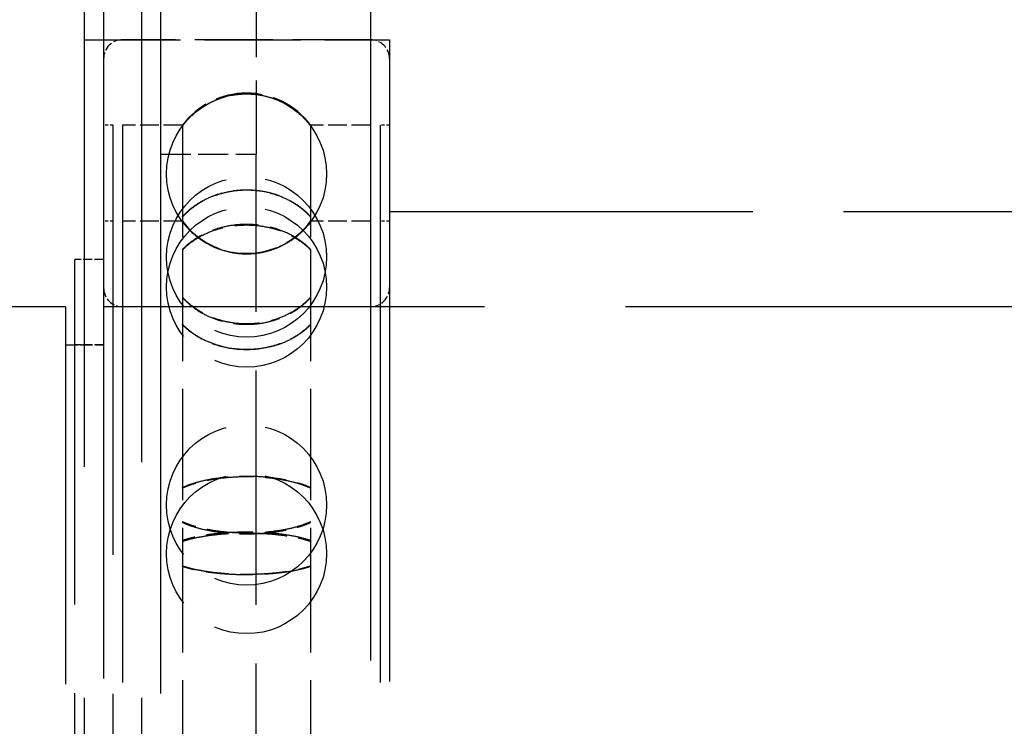
# Model space of a CAD drawing. Extents: x 0 to 8400, y 0 to 5940.
# Drawn here: x 1148 to 1200, y 4635 to 4672 of the extents above; entities that cross this region are included whole.
import ezdxf

# ---------------------------------------------------------------- set-up
doc = ezdxf.new("R2010")
doc.units = 0
doc.header["$LTSCALE"] = 20
doc.linetypes.add('DASHED', pattern=[0.2068, 0.1655, -0.0413])
doc.layers.get('DEFPOINTS').update_dxf_attribs({"linetype": 'CONTINUOUS'})
doc.layers.add('DIMENSION__ISO_', color=7, linetype='CONTINUOUS')
doc.layers.add('HIDDEN__ISO_', color=7, linetype='DASHED')
doc.styles.add('NOTE_TEXT__ISO_', font='TAHOMA.TTF')
doc.dimstyles.new('DEFAULT__ISO_', dxfattribs={"dimscale": 20, "dimtxt": 2.5, "dimasz": 2.5, "dimexe": 3.175, "dimexo": 0, "dimgap": 0.762, "dimtad": 1, "dimrnd": 1e-08, "dimzin": 0, "dimtxsty": 'NOTE_TEXT__ISO_', "dimcen": 0.09, "dimdle": 10, "dimclrd": 1, "dimclre": 1, "dimclrt": 256, "dimazin": 3, "dimtfac": 1.40208, "dimtmove": 0, "dimatfit": 3, "dimtolj": 1, "dimtzin": 0})

# ---------------------------------------------------------------- blocks, each defined once
blk = doc.blocks.new('*D7')
at = {"layer": 'DEFPOINTS', "color": 0}
for p in [(5263.868, 4942.393), (1047.868, 4586.578), (5263.868, 4586.578)]:
    blk.add_point(p, dxfattribs=at)
at = {"layer": 'DIMENSION__ISO_', "color": 1}
for p, q in [((1047.868, 4586.578), (1047.868, 5005.893)), ((5263.868, 4586.578), (5263.868, 5005.893)), ((1097.868, 4942.393), (5213.868, 4942.393))]:
    blk.add_line(p, q, dxfattribs=at)
for points in [[(1097.868, 4950.726), (1097.868, 4934.059), (1047.868, 4942.393)], [(5213.868, 4950.726), (5213.868, 4934.059), (5263.868, 4942.393)]]:
    blk.add_solid(points, dxfattribs=at)
at = {"layer": 'DIMENSION__ISO_', "insert": (3034.898, 5021.098), "char_height": 50, "attachment_point": 1, "style": 'NOTE_TEXT__ISO_'}
blk.add_mtext('\\A1;4216,00', dxfattribs=at)

msp = doc.modelspace()

# ---------------------------------------------------------------- linework, layer by layer
at = {"layer": 'HIDDEN__ISO_', "ltscale": 14.952118}
for p, q in [((1152.868, 4686.578), (1152.868, 4586.578)), ((1154.868, 4586.578), (1154.868, 4686.578))]:
    msp.add_line(p, q, dxfattribs=at)
at = {"layer": 'HIDDEN__ISO_', "ltscale": 14.653074}
msp.add_line((1151.868, 4587.578), (1151.868, 4685.578), dxfattribs=at)
at = {"layer": 'HIDDEN__ISO_', "ltscale": 25.360991}
msp.add_line((1155.868, 4006.943), (1155.868, 4680.578), dxfattribs=at)
at = {"layer": 'HIDDEN__ISO_', "ltscale": 12.761781}
msp.add_line((1166.868, 4680.273), (1166.868, 4592.728), dxfattribs=at)
at = {"layer": 'HIDDEN__ISO_', "ltscale": 1.484982}
msp.add_line((1160.868, 4674.578), (1160.868, 4664.578), dxfattribs=at)
at = {"layer": 'HIDDEN__ISO_', "ltscale": 1.52292}
msp.add_line((1151.868, 4670.578), (1167.868, 4670.578), dxfattribs=at)
at = {"layer": 'HIDDEN__ISO_', "ltscale": 1.237354}
for p, q in [((1166.868, 4670.578), (1153.868, 4670.578)), ((1166.868, 4656.578), (1153.868, 4656.578))]:
    msp.add_line(p, q, dxfattribs=at)
at = {"layer": 'HIDDEN__ISO_', "ltscale": 10.167409}
msp.add_line((1167.868, 4670.578), (1167.868, 4602.578), dxfattribs=at)
at = {"layer": 'HIDDEN__ISO_', "ltscale": 0.047494}
for p, q in [((1153.368, 4666.098), (1152.868, 4666.098)), ((1167.868, 4666.098), (1167.368, 4666.098)), ((1153.368, 4661.058), (1152.868, 4661.058)), ((1167.868, 4661.058), (1167.368, 4661.058))]:
    msp.add_line(p, q, dxfattribs=at)
at = {"layer": 'HIDDEN__ISO_', "ltscale": 8.82769}
for p, q in [((1153.368, 4607.058), (1153.368, 4666.098)), ((1153.868, 4666.098), (1153.868, 4607.058)), ((1167.368, 4666.098), (1167.368, 4607.058))]:
    msp.add_line(p, q, dxfattribs=at)
at = {"layer": 'HIDDEN__ISO_', "ltscale": 0.298793}
for p, q in [((1157.008, 4666.098), (1153.868, 4666.098)), ((1166.868, 4666.098), (1163.728, 4666.098)), ((1157.008, 4661.058), (1153.868, 4661.058)), ((1166.868, 4661.058), (1163.728, 4661.058))]:
    msp.add_line(p, q, dxfattribs=at)
at = {"layer": 'HIDDEN__ISO_', "ltscale": 0.137238}
for p, q in [((1157.008, 4666.098), (1157.008, 4666.062)), ((1163.728, 4666.098), (1163.728, 4666.062))]:
    msp.add_line(p, q, dxfattribs=at)
at = {"layer": 'HIDDEN__ISO_', "ltscale": 0.00398}
for p, q in [((1157.008, 4666.062), (1157.008, 4666.06)), ((1163.728, 4666.062), (1163.728, 4666.06))]:
    msp.add_line(p, q, dxfattribs=at)
at = {"layer": 'HIDDEN__ISO_', "ltscale": 1.761378}
for p, q in [((1157.008, 4666.06), (1157.008, 4659.584)), ((1163.728, 4666.06), (1163.728, 4659.584)), ((1157.008, 4659.557), (1157.008, 4644.317)), ((1163.728, 4659.557), (1163.728, 4644.317)), ((1157.008, 4644.276), (1157.008, 4626.095)), ((1163.728, 4644.276), (1163.728, 4626.095))]:
    msp.add_line(p, q, dxfattribs=at)
at = {"layer": 'HIDDEN__ISO_', "ltscale": 0.475844}
msp.add_line((1155.868, 4664.578), (1160.868, 4664.578), dxfattribs=at)
at = {"layer": 'HIDDEN__ISO_', "ltscale": 3.714721}
msp.add_line((1160.868, 4625.578), (1160.868, 4664.578), dxfattribs=at)
at = {"layer": 'HIDDEN__ISO_', "ltscale": 5.758821}
msp.add_line((1167.868, 4661.578), (1228.368, 4661.578), dxfattribs=at)
at = {"layer": 'HIDDEN__ISO_', "ltscale": 0.007354}
for p, q in [((1157.008, 4659.584), (1157.008, 4659.557)), ((1163.728, 4659.584), (1163.728, 4659.557))]:
    msp.add_line(p, q, dxfattribs=at)
at = {"layer": 'HIDDEN__ISO_', "ltscale": 5.631924}
msp.add_line((1151.368, 4617.667), (1151.368, 4659.055), dxfattribs=at)
at = {"layer": 'HIDDEN__ISO_', "ltscale": 0.142683}
for p, q in [((1152.868, 4659.055), (1151.368, 4659.055)), ((1152.868, 4654.578), (1151.368, 4654.578))]:
    msp.add_line(p, q, dxfattribs=at)
at = {"layer": 'HIDDEN__ISO_', "ltscale": 4.426178}
msp.add_line((1150.868, 4656.578), (1104.368, 4656.578), dxfattribs=at)
at = {"layer": 'HIDDEN__ISO_', "ltscale": 5.980787}
msp.add_line((1150.868, 4656.578), (1150.868, 4616.578), dxfattribs=at)
at = {"layer": 'HIDDEN__ISO_', "ltscale": 8.947645}
msp.add_line((1246.868, 4656.578), (1152.868, 4656.578), dxfattribs=at)
at = {"layer": 'HIDDEN__ISO_', "ltscale": 0.190278}
msp.add_line((1150.868, 4654.578), (1152.868, 4654.578), dxfattribs=at)
at = {"layer": 'HIDDEN__ISO_', "ltscale": 0.004049}
for p, q in [((1157.008, 4644.317), (1157.008, 4644.276)), ((1163.728, 4644.317), (1163.728, 4644.276))]:
    msp.add_line(p, q, dxfattribs=at)
at = {"layer": 'HIDDEN__ISO_', "ltscale": 2.511903}
for centre in [(1160.368, 4663.544), (1160.368, 4659.181), (1160.368, 4657.607), (1160.368, 4646.184), (1160.368, 4643.638)]:
    msp.add_circle(centre, 4.2, dxfattribs=at)
at = {"layer": 'HIDDEN__ISO_', "ltscale": 0.149422}
for centre, start, end in [((1153.868, 4669.578), 90, 180), ((1166.868, 4669.578), 0, 90), ((1153.868, 4657.578), 180, 270), ((1166.868, 4657.578), 270, 0)]:
    msp.add_arc(centre, 1, start, end, dxfattribs=at)
at = {"layer": 'HIDDEN__ISO_', "ltscale": 0.741352}
for start, end in [(36.8699, 143.1301), (216.8699, 323.1301)]:
    msp.add_arc((1160.368, 4663.578), 4.2, start, end, dxfattribs=at)
at = {"layer": 'HIDDEN__ISO_', "ltscale": 0.741319}
for points, knots in [([(1163.728, 4666.062), (1163.605, 4666.226), (1163.472, 4666.378), (1163.155, 4666.695), (1162.936, 4666.877), (1162.467, 4667.19), (1162.215, 4667.322), (1161.736, 4667.52), (1161.465, 4667.605), (1160.91, 4667.715), (1160.627, 4667.74), (1160.368, 4667.74), (1160.109, 4667.74), (1159.826, 4667.715), (1159.272, 4667.605), (1159, 4667.52), (1158.521, 4667.322), (1158.27, 4667.19), (1157.8, 4666.877), (1157.582, 4666.695), (1157.265, 4666.378), (1157.131, 4666.226), (1157.008, 4666.062)], [-0.3677384, -0.3677384, -0.3677384, -0.3677384, -0.3110021, -0.3110021, -0.2332516, -0.2332516, -0.1555011, -0.1555011, -0.0777505, -0.0777505, 0, 0, 0, 0.0777505, 0.0777505, 0.1555011, 0.1555011, 0.2332516, 0.2332516, 0.3110021, 0.3110021, 0.3677384, 0.3677384, 0.3677384, 0.3677384]), ([(1157.008, 4666.06), (1157.131, 4666.224), (1157.265, 4666.376), (1157.582, 4666.693), (1157.8, 4666.874), (1158.27, 4667.188), (1158.521, 4667.32), (1159, 4667.518), (1159.272, 4667.603), (1159.826, 4667.713), (1160.109, 4667.738), (1160.368, 4667.738), (1160.627, 4667.738), (1160.91, 4667.713), (1161.465, 4667.603), (1161.736, 4667.518), (1162.215, 4667.32), (1162.467, 4667.188), (1162.936, 4666.874), (1163.155, 4666.693), (1163.472, 4666.376), (1163.605, 4666.224), (1163.728, 4666.06)], [-0.3677384, -0.3677384, -0.3677384, -0.3677384, -0.3110021, -0.3110021, -0.2332516, -0.2332516, -0.1555011, -0.1555011, -0.0777505, -0.0777505, 0, 0, 0, 0.0777505, 0.0777505, 0.1555011, 0.1555011, 0.2332516, 0.2332516, 0.3110021, 0.3110021, 0.3677384, 0.3677384, 0.3677384, 0.3677384]), ([(1157.008, 4661.302), (1157.131, 4661.44), (1157.265, 4661.567), (1157.582, 4661.833), (1157.8, 4661.985), (1158.27, 4662.248), (1158.521, 4662.359), (1159, 4662.525), (1159.272, 4662.596), (1159.826, 4662.688), (1160.109, 4662.709), (1160.368, 4662.709), (1160.627, 4662.709), (1160.91, 4662.688), (1161.465, 4662.596), (1161.736, 4662.525), (1162.215, 4662.359), (1162.467, 4662.248), (1162.936, 4661.985), (1163.155, 4661.833), (1163.472, 4661.567), (1163.605, 4661.44), (1163.728, 4661.302)], [-0.3677384, -0.3677384, -0.3677384, -0.3677384, -0.3110021, -0.3110021, -0.2332516, -0.2332516, -0.1555011, -0.1555011, -0.0777505, -0.0777505, 0, 0, 0, 0.0777505, 0.0777505, 0.1555011, 0.1555011, 0.2332516, 0.2332516, 0.3110021, 0.3110021, 0.3677384, 0.3677384, 0.3677384, 0.3677384]), ([(1163.728, 4661.279), (1163.605, 4661.416), (1163.472, 4661.544), (1163.155, 4661.809), (1162.936, 4661.961), (1162.467, 4662.224), (1162.215, 4662.335), (1161.736, 4662.501), (1161.465, 4662.571), (1160.91, 4662.664), (1160.627, 4662.685), (1160.368, 4662.685), (1160.109, 4662.685), (1159.826, 4662.664), (1159.272, 4662.571), (1159, 4662.501), (1158.521, 4662.335), (1158.27, 4662.224), (1157.8, 4661.961), (1157.582, 4661.809), (1157.265, 4661.544), (1157.131, 4661.416), (1157.008, 4661.279)], [-0.3677384, -0.3677384, -0.3677384, -0.3677384, -0.3110021, -0.3110021, -0.2332516, -0.2332516, -0.1555011, -0.1555011, -0.0777505, -0.0777505, 0, 0, 0, 0.0777505, 0.0777505, 0.1555011, 0.1555011, 0.2332516, 0.2332516, 0.3110021, 0.3110021, 0.3677384, 0.3677384, 0.3677384, 0.3677384]), ([(1157.008, 4661.029), (1157.131, 4660.865), (1157.265, 4660.713), (1157.582, 4660.396), (1157.8, 4660.214), (1158.27, 4659.901), (1158.521, 4659.769), (1159, 4659.571), (1159.272, 4659.486), (1159.826, 4659.376), (1160.109, 4659.351), (1160.627, 4659.351), (1160.91, 4659.376), (1161.465, 4659.486), (1161.736, 4659.571), (1162.215, 4659.769), (1162.467, 4659.901), (1162.936, 4660.214), (1163.155, 4660.396), (1163.472, 4660.713), (1163.605, 4660.865), (1163.728, 4661.029)], [0.8762702, 0.8762702, 0.8762702, 0.8762702, 0.9330065, 0.9330065, 1.010757, 1.010757, 1.0885076, 1.0885076, 1.1662581, 1.1662581, 1.2440086, 1.2440086, 1.3217592, 1.3217592, 1.3995097, 1.3995097, 1.4772602, 1.4772602, 1.5550108, 1.5550108, 1.6117471, 1.6117471, 1.6117471, 1.6117471]), ([(1163.728, 4661.027), (1163.605, 4660.863), (1163.472, 4660.711), (1163.155, 4660.394), (1162.936, 4660.212), (1162.467, 4659.899), (1162.215, 4659.767), (1161.736, 4659.569), (1161.465, 4659.484), (1160.91, 4659.374), (1160.627, 4659.349), (1160.109, 4659.349), (1159.826, 4659.374), (1159.272, 4659.484), (1159, 4659.569), (1158.521, 4659.767), (1158.27, 4659.899), (1157.8, 4660.212), (1157.582, 4660.394), (1157.265, 4660.711), (1157.131, 4660.863), (1157.008, 4661.027)], [0.8762702, 0.8762702, 0.8762702, 0.8762702, 0.9330065, 0.9330065, 1.010757, 1.010757, 1.0885076, 1.0885076, 1.1662581, 1.1662581, 1.2440086, 1.2440086, 1.3217592, 1.3217592, 1.3995097, 1.3995097, 1.4772602, 1.4772602, 1.5550108, 1.5550108, 1.6117471, 1.6117471, 1.6117471, 1.6117471]), ([(1163.728, 4659.584), (1163.605, 4659.711), (1163.472, 4659.83), (1163.155, 4660.077), (1162.936, 4660.219), (1162.467, 4660.463), (1162.215, 4660.566), (1161.736, 4660.721), (1161.465, 4660.787), (1160.91, 4660.873), (1160.627, 4660.893), (1160.368, 4660.893), (1160.109, 4660.893), (1159.826, 4660.873), (1159.272, 4660.787), (1159, 4660.721), (1158.521, 4660.566), (1158.27, 4660.463), (1157.8, 4660.219), (1157.582, 4660.077), (1157.265, 4659.83), (1157.131, 4659.711), (1157.008, 4659.584)], [-0.3677384, -0.3677384, -0.3677384, -0.3677384, -0.3110021, -0.3110021, -0.2332516, -0.2332516, -0.1555011, -0.1555011, -0.0777505, -0.0777505, 0, 0, 0, 0.0777505, 0.0777505, 0.1555011, 0.1555011, 0.2332516, 0.2332516, 0.3110021, 0.3110021, 0.3677384, 0.3677384, 0.3677384, 0.3677384]), ([(1157.008, 4659.557), (1157.131, 4659.684), (1157.265, 4659.803), (1157.582, 4660.05), (1157.8, 4660.191), (1158.27, 4660.436), (1158.521, 4660.539), (1159, 4660.693), (1159.272, 4660.759), (1159.826, 4660.845), (1160.109, 4660.865), (1160.368, 4660.865), (1160.627, 4660.865), (1160.91, 4660.845), (1161.465, 4660.759), (1161.736, 4660.693), (1162.215, 4660.539), (1162.467, 4660.436), (1162.936, 4660.191), (1163.155, 4660.05), (1163.472, 4659.803), (1163.605, 4659.684), (1163.728, 4659.557)], [-0.3677384, -0.3677384, -0.3677384, -0.3677384, -0.3110021, -0.3110021, -0.2332516, -0.2332516, -0.1555011, -0.1555011, -0.0777505, -0.0777505, 0, 0, 0, 0.0777505, 0.0777505, 0.1555011, 0.1555011, 0.2332516, 0.2332516, 0.3110021, 0.3110021, 0.3677384, 0.3677384, 0.3677384, 0.3677384]), ([(1163.728, 4657.082), (1163.605, 4656.945), (1163.472, 4656.817), (1163.155, 4656.552), (1162.936, 4656.4), (1162.467, 4656.137), (1162.215, 4656.026), (1161.736, 4655.86), (1161.465, 4655.789), (1160.91, 4655.697), (1160.627, 4655.675), (1160.109, 4655.675), (1159.826, 4655.697), (1159.272, 4655.789), (1159, 4655.86), (1158.521, 4656.026), (1158.27, 4656.137), (1157.8, 4656.4), (1157.582, 4656.552), (1157.265, 4656.817), (1157.131, 4656.945), (1157.008, 4657.082)], [0.8762702, 0.8762702, 0.8762702, 0.8762702, 0.9330065, 0.9330065, 1.010757, 1.010757, 1.0885076, 1.0885076, 1.1662581, 1.1662581, 1.2440086, 1.2440086, 1.3217592, 1.3217592, 1.3995097, 1.3995097, 1.4772602, 1.4772602, 1.5550108, 1.5550108, 1.6117471, 1.6117471, 1.6117471, 1.6117471]), ([(1157.008, 4657.061), (1157.131, 4656.924), (1157.265, 4656.796), (1157.582, 4656.531), (1157.8, 4656.379), (1158.27, 4656.116), (1158.521, 4656.005), (1159, 4655.839), (1159.272, 4655.768), (1159.826, 4655.676), (1160.109, 4655.655), (1160.627, 4655.655), (1160.91, 4655.676), (1161.465, 4655.768), (1161.736, 4655.839), (1162.215, 4656.005), (1162.467, 4656.116), (1162.936, 4656.379), (1163.155, 4656.531), (1163.472, 4656.796), (1163.605, 4656.924), (1163.728, 4657.061)], [0.8762702, 0.8762702, 0.8762702, 0.8762702, 0.9330065, 0.9330065, 1.010757, 1.010757, 1.0885076, 1.0885076, 1.1662581, 1.1662581, 1.2440086, 1.2440086, 1.3217592, 1.3217592, 1.3995097, 1.3995097, 1.4772602, 1.4772602, 1.5550108, 1.5550108, 1.6117471, 1.6117471, 1.6117471, 1.6117471]), ([(1157.008, 4655.657), (1157.131, 4655.529), (1157.265, 4655.411), (1157.582, 4655.164), (1157.8, 4655.022), (1158.27, 4654.777), (1158.521, 4654.674), (1159, 4654.52), (1159.272, 4654.454), (1159.826, 4654.368), (1160.109, 4654.348), (1160.627, 4654.348), (1160.91, 4654.368), (1161.465, 4654.454), (1161.736, 4654.52), (1162.215, 4654.674), (1162.467, 4654.777), (1162.936, 4655.022), (1163.155, 4655.164), (1163.472, 4655.411), (1163.605, 4655.529), (1163.728, 4655.657)], [0.8762702, 0.8762702, 0.8762702, 0.8762702, 0.9330065, 0.9330065, 1.010757, 1.010757, 1.0885076, 1.0885076, 1.1662581, 1.1662581, 1.2440086, 1.2440086, 1.3217592, 1.3217592, 1.3995097, 1.3995097, 1.4772602, 1.4772602, 1.5550108, 1.5550108, 1.6117471, 1.6117471, 1.6117471, 1.6117471]), ([(1163.728, 4655.632), (1163.605, 4655.505), (1163.472, 4655.386), (1163.155, 4655.139), (1162.936, 4654.998), (1162.467, 4654.753), (1162.215, 4654.65), (1161.736, 4654.496), (1161.465, 4654.43), (1160.91, 4654.344), (1160.627, 4654.324), (1160.109, 4654.324), (1159.826, 4654.344), (1159.272, 4654.43), (1159, 4654.496), (1158.521, 4654.65), (1158.27, 4654.753), (1157.8, 4654.998), (1157.582, 4655.139), (1157.265, 4655.386), (1157.131, 4655.505), (1157.008, 4655.632)], [0.8762702, 0.8762702, 0.8762702, 0.8762702, 0.9330065, 0.9330065, 1.010757, 1.010757, 1.0885076, 1.0885076, 1.1662581, 1.1662581, 1.2440086, 1.2440086, 1.3217592, 1.3217592, 1.3995097, 1.3995097, 1.4772602, 1.4772602, 1.5550108, 1.5550108, 1.6117471, 1.6117471, 1.6117471, 1.6117471]), ([(1157.008, 4647.101), (1157.131, 4647.159), (1157.265, 4647.213), (1157.582, 4647.326), (1157.8, 4647.391), (1158.27, 4647.503), (1158.521, 4647.55), (1159, 4647.62), (1159.272, 4647.651), (1159.826, 4647.69), (1160.109, 4647.699), (1160.368, 4647.699), (1160.627, 4647.699), (1160.91, 4647.69), (1161.465, 4647.651), (1161.736, 4647.62), (1162.215, 4647.55), (1162.467, 4647.503), (1162.936, 4647.391), (1163.155, 4647.326), (1163.472, 4647.213), (1163.605, 4647.159), (1163.728, 4647.101)], [-0.3677384, -0.3677384, -0.3677384, -0.3677384, -0.3110021, -0.3110021, -0.2332516, -0.2332516, -0.1555011, -0.1555011, -0.0777505, -0.0777505, 0, 0, 0, 0.0777505, 0.0777505, 0.1555011, 0.1555011, 0.2332516, 0.2332516, 0.3110021, 0.3110021, 0.3677384, 0.3677384, 0.3677384, 0.3677384]), ([(1163.728, 4647.061), (1163.605, 4647.119), (1163.472, 4647.173), (1163.155, 4647.286), (1162.936, 4647.35), (1162.467, 4647.462), (1162.215, 4647.509), (1161.736, 4647.579), (1161.465, 4647.609), (1160.91, 4647.649), (1160.627, 4647.658), (1160.368, 4647.658), (1160.109, 4647.658), (1159.826, 4647.649), (1159.272, 4647.609), (1159, 4647.579), (1158.521, 4647.509), (1158.27, 4647.462), (1157.8, 4647.35), (1157.582, 4647.286), (1157.265, 4647.173), (1157.131, 4647.119), (1157.008, 4647.061)], [-0.3677384, -0.3677384, -0.3677384, -0.3677384, -0.3110021, -0.3110021, -0.2332516, -0.2332516, -0.1555011, -0.1555011, -0.0777505, -0.0777505, 0, 0, 0, 0.0777505, 0.0777505, 0.1555011, 0.1555011, 0.2332516, 0.2332516, 0.3110021, 0.3110021, 0.3677384, 0.3677384, 0.3677384, 0.3677384]), ([(1163.728, 4645.306), (1163.605, 4645.247), (1163.472, 4645.193), (1163.155, 4645.08), (1162.936, 4645.015), (1162.467, 4644.903), (1162.215, 4644.857), (1161.736, 4644.786), (1161.465, 4644.756), (1160.91, 4644.716), (1160.627, 4644.707), (1160.109, 4644.707), (1159.826, 4644.716), (1159.272, 4644.756), (1159, 4644.786), (1158.521, 4644.857), (1158.27, 4644.903), (1157.8, 4645.015), (1157.582, 4645.08), (1157.265, 4645.193), (1157.131, 4645.247), (1157.008, 4645.306)], [0.8762702, 0.8762702, 0.8762702, 0.8762702, 0.9330065, 0.9330065, 1.010757, 1.010757, 1.0885076, 1.0885076, 1.1662581, 1.1662581, 1.2440086, 1.2440086, 1.3217592, 1.3217592, 1.3995097, 1.3995097, 1.4772602, 1.4772602, 1.5550108, 1.5550108, 1.6117471, 1.6117471, 1.6117471, 1.6117471]), ([(1157.008, 4645.269), (1157.131, 4645.211), (1157.265, 4645.157), (1157.582, 4645.044), (1157.8, 4644.979), (1158.27, 4644.868), (1158.521, 4644.821), (1159, 4644.75), (1159.272, 4644.72), (1159.826, 4644.681), (1160.109, 4644.672), (1160.627, 4644.672), (1160.91, 4644.681), (1161.465, 4644.72), (1161.736, 4644.75), (1162.215, 4644.821), (1162.467, 4644.868), (1162.936, 4644.979), (1163.155, 4645.044), (1163.472, 4645.157), (1163.605, 4645.211), (1163.728, 4645.269)], [0.8762702, 0.8762702, 0.8762702, 0.8762702, 0.9330065, 0.9330065, 1.010757, 1.010757, 1.0885076, 1.0885076, 1.1662581, 1.1662581, 1.2440086, 1.2440086, 1.3217592, 1.3217592, 1.3995097, 1.3995097, 1.4772602, 1.4772602, 1.5550108, 1.5550108, 1.6117471, 1.6117471, 1.6117471, 1.6117471]), ([(1163.728, 4644.317), (1163.605, 4644.36), (1163.472, 4644.4), (1163.155, 4644.483), (1162.936, 4644.531), (1162.467, 4644.613), (1162.215, 4644.648), (1161.736, 4644.699), (1161.465, 4644.722), (1160.91, 4644.751), (1160.627, 4644.757), (1160.368, 4644.757), (1160.109, 4644.757), (1159.826, 4644.751), (1159.272, 4644.722), (1159, 4644.699), (1158.521, 4644.648), (1158.27, 4644.613), (1157.8, 4644.531), (1157.582, 4644.483), (1157.265, 4644.4), (1157.131, 4644.36), (1157.008, 4644.317)], [-0.3677384, -0.3677384, -0.3677384, -0.3677384, -0.3110021, -0.3110021, -0.2332516, -0.2332516, -0.1555011, -0.1555011, -0.0777505, -0.0777505, 0, 0, 0, 0.0777505, 0.0777505, 0.1555011, 0.1555011, 0.2332516, 0.2332516, 0.3110021, 0.3110021, 0.3677384, 0.3677384, 0.3677384, 0.3677384]), ([(1157.008, 4644.276), (1157.131, 4644.319), (1157.265, 4644.359), (1157.582, 4644.441), (1157.8, 4644.489), (1158.27, 4644.571), (1158.521, 4644.605), (1159, 4644.657), (1159.272, 4644.679), (1159.826, 4644.708), (1160.109, 4644.715), (1160.368, 4644.715), (1160.627, 4644.715), (1160.91, 4644.708), (1161.465, 4644.679), (1161.736, 4644.657), (1162.215, 4644.605), (1162.467, 4644.571), (1162.936, 4644.489), (1163.155, 4644.441), (1163.472, 4644.359), (1163.605, 4644.319), (1163.728, 4644.276)], [-0.3677384, -0.3677384, -0.3677384, -0.3677384, -0.3110021, -0.3110021, -0.2332516, -0.2332516, -0.1555011, -0.1555011, -0.0777505, -0.0777505, 0, 0, 0, 0.0777505, 0.0777505, 0.1555011, 0.1555011, 0.2332516, 0.2332516, 0.3110021, 0.3110021, 0.3677384, 0.3677384, 0.3677384, 0.3677384]), ([(1157.008, 4642.998), (1157.131, 4642.955), (1157.265, 4642.915), (1157.582, 4642.832), (1157.8, 4642.784), (1158.27, 4642.702), (1158.521, 4642.667), (1159, 4642.615), (1159.272, 4642.593), (1159.826, 4642.564), (1160.109, 4642.558), (1160.627, 4642.558), (1160.91, 4642.564), (1161.465, 4642.593), (1161.736, 4642.615), (1162.215, 4642.667), (1162.467, 4642.702), (1162.936, 4642.784), (1163.155, 4642.832), (1163.472, 4642.915), (1163.605, 4642.955), (1163.728, 4642.998)], [0.8762702, 0.8762702, 0.8762702, 0.8762702, 0.9330065, 0.9330065, 1.010757, 1.010757, 1.0885076, 1.0885076, 1.1662581, 1.1662581, 1.2440086, 1.2440086, 1.3217592, 1.3217592, 1.3995097, 1.3995097, 1.4772602, 1.4772602, 1.5550108, 1.5550108, 1.6117471, 1.6117471, 1.6117471, 1.6117471]), ([(1163.728, 4642.96), (1163.605, 4642.917), (1163.472, 4642.877), (1163.155, 4642.795), (1162.936, 4642.747), (1162.467, 4642.665), (1162.215, 4642.631), (1161.736, 4642.579), (1161.465, 4642.557), (1160.91, 4642.528), (1160.627, 4642.521), (1160.109, 4642.521), (1159.826, 4642.528), (1159.272, 4642.557), (1159, 4642.579), (1158.521, 4642.631), (1158.27, 4642.665), (1157.8, 4642.747), (1157.582, 4642.795), (1157.265, 4642.877), (1157.131, 4642.917), (1157.008, 4642.96)], [0.8762702, 0.8762702, 0.8762702, 0.8762702, 0.9330065, 0.9330065, 1.010757, 1.010757, 1.0885076, 1.0885076, 1.1662581, 1.1662581, 1.2440086, 1.2440086, 1.3217592, 1.3217592, 1.3995097, 1.3995097, 1.4772602, 1.4772602, 1.5550108, 1.5550108, 1.6117471, 1.6117471, 1.6117471, 1.6117471])]:
    msp.add_open_spline(points, degree=3, knots=knots, dxfattribs=at)
at = {"layer": 'HIDDEN__ISO_', "ltscale": 0.00398}
for points, knots in [([(1157.008, 4666.062), (1157.008, 4666.062), (1157.008, 4666.062), (1157.008, 4666.061), (1157.008, 4666.061), (1157.008, 4666.06)], [1.536850125, 1.536850125, 1.536850125, 1.536850125, 1.538988565, 1.538988565, 1.541127005, 1.541127005, 1.541127005, 1.541127005]), ([(1163.728, 4666.06), (1163.728, 4666.061), (1163.728, 4666.061), (1163.728, 4666.062), (1163.728, 4666.062), (1163.728, 4666.062)], [0.510857748, 0.510857748, 0.510857748, 0.510857748, 0.512996188, 0.512996188, 0.515134629, 0.515134629, 0.515134629, 0.515134629]), ([(1157.008, 4661.279), (1157.008, 4661.283), (1157.008, 4661.287), (1157.008, 4661.295), (1157.008, 4661.299), (1157.008, 4661.302)], [1.536850125, 1.536850125, 1.536850125, 1.536850125, 1.538988565, 1.538988565, 1.541127005, 1.541127005, 1.541127005, 1.541127005]), ([(1163.728, 4661.302), (1163.728, 4661.299), (1163.728, 4661.295), (1163.728, 4661.287), (1163.728, 4661.283), (1163.728, 4661.279)], [0.510857748, 0.510857748, 0.510857748, 0.510857748, 0.512996188, 0.512996188, 0.515134629, 0.515134629, 0.515134629, 0.515134629]), ([(1157.008, 4659.584), (1157.008, 4659.579), (1157.008, 4659.575), (1157.008, 4659.566), (1157.008, 4659.561), (1157.008, 4659.557)], [1.536850125, 1.536850125, 1.536850125, 1.536850125, 1.538988565, 1.538988565, 1.541127005, 1.541127005, 1.541127005, 1.541127005]), ([(1163.728, 4659.557), (1163.728, 4659.561), (1163.728, 4659.566), (1163.728, 4659.575), (1163.728, 4659.579), (1163.728, 4659.584)], [0.510857748, 0.510857748, 0.510857748, 0.510857748, 0.512996188, 0.512996188, 0.515134629, 0.515134629, 0.515134629, 0.515134629]), ([(1157.008, 4647.061), (1157.008, 4647.067), (1157.008, 4647.074), (1157.008, 4647.087), (1157.008, 4647.094), (1157.008, 4647.101)], [1.536850125, 1.536850125, 1.536850125, 1.536850125, 1.538988565, 1.538988565, 1.541127005, 1.541127005, 1.541127005, 1.541127005]), ([(1163.728, 4647.101), (1163.728, 4647.094), (1163.728, 4647.087), (1163.728, 4647.074), (1163.728, 4647.067), (1163.728, 4647.061)], [0.510857748, 0.510857748, 0.510857748, 0.510857748, 0.512996188, 0.512996188, 0.515134629, 0.515134629, 0.515134629, 0.515134629]), ([(1157.008, 4644.317), (1157.008, 4644.31), (1157.008, 4644.304), (1157.008, 4644.29), (1157.008, 4644.283), (1157.008, 4644.276)], [1.536850125, 1.536850125, 1.536850125, 1.536850125, 1.538988565, 1.538988565, 1.541127005, 1.541127005, 1.541127005, 1.541127005]), ([(1163.728, 4644.276), (1163.728, 4644.283), (1163.728, 4644.29), (1163.728, 4644.304), (1163.728, 4644.31), (1163.728, 4644.317)], [0.510857748, 0.510857748, 0.510857748, 0.510857748, 0.512996188, 0.512996188, 0.515134629, 0.515134629, 0.515134629, 0.515134629])]:
    msp.add_open_spline(points, degree=3, knots=knots, dxfattribs=at)
at = {"layer": 'HIDDEN__ISO_', "ltscale": 0.003615}
for points, knots in [([(1157.008, 4661.027), (1157.008, 4661.027), (1157.008, 4661.027), (1157.008, 4661.028), (1157.008, 4661.028), (1157.008, 4661.029)], [1.493420767, 1.493420767, 1.493420767, 1.493420767, 1.495368169, 1.495368169, 1.497315571, 1.497315571, 1.497315571, 1.497315571]), ([(1163.728, 4661.029), (1163.728, 4661.028), (1163.728, 4661.028), (1163.728, 4661.027), (1163.728, 4661.027), (1163.728, 4661.027)], [0.496508654, 0.496508654, 0.496508654, 0.496508654, 0.498456056, 0.498456056, 0.500403458, 0.500403458, 0.500403458, 0.500403458]), ([(1157.008, 4657.082), (1157.008, 4657.079), (1157.008, 4657.075), (1157.008, 4657.068), (1157.008, 4657.064), (1157.008, 4657.061)], [1.493420767, 1.493420767, 1.493420767, 1.493420767, 1.495368169, 1.495368169, 1.497315571, 1.497315571, 1.497315571, 1.497315571]), ([(1163.728, 4657.061), (1163.728, 4657.064), (1163.728, 4657.068), (1163.728, 4657.075), (1163.728, 4657.079), (1163.728, 4657.082)], [0.496508654, 0.496508654, 0.496508654, 0.496508654, 0.498456056, 0.498456056, 0.500403458, 0.500403458, 0.500403458, 0.500403458]), ([(1157.008, 4655.632), (1157.008, 4655.636), (1157.008, 4655.641), (1157.008, 4655.649), (1157.008, 4655.653), (1157.008, 4655.657)], [1.493420767, 1.493420767, 1.493420767, 1.493420767, 1.495368169, 1.495368169, 1.497315571, 1.497315571, 1.497315571, 1.497315571]), ([(1163.728, 4655.657), (1163.728, 4655.653), (1163.728, 4655.649), (1163.728, 4655.641), (1163.728, 4655.636), (1163.728, 4655.632)], [0.496508654, 0.496508654, 0.496508654, 0.496508654, 0.498456056, 0.498456056, 0.500403458, 0.500403458, 0.500403458, 0.500403458]), ([(1157.008, 4645.306), (1157.008, 4645.3), (1157.008, 4645.294), (1157.008, 4645.281), (1157.008, 4645.275), (1157.008, 4645.269)], [1.493420767, 1.493420767, 1.493420767, 1.493420767, 1.495368169, 1.495368169, 1.497315571, 1.497315571, 1.497315571, 1.497315571]), ([(1163.728, 4645.269), (1163.728, 4645.275), (1163.728, 4645.281), (1163.728, 4645.294), (1163.728, 4645.3), (1163.728, 4645.306)], [0.496508654, 0.496508654, 0.496508654, 0.496508654, 0.498456056, 0.498456056, 0.500403458, 0.500403458, 0.500403458, 0.500403458]), ([(1157.008, 4642.96), (1157.008, 4642.966), (1157.008, 4642.973), (1157.008, 4642.985), (1157.008, 4642.991), (1157.008, 4642.998)], [1.493420767, 1.493420767, 1.493420767, 1.493420767, 1.495368169, 1.495368169, 1.497315571, 1.497315571, 1.497315571, 1.497315571]), ([(1163.728, 4642.998), (1163.728, 4642.991), (1163.728, 4642.985), (1163.728, 4642.973), (1163.728, 4642.966), (1163.728, 4642.96)], [0.496508654, 0.496508654, 0.496508654, 0.496508654, 0.498456056, 0.498456056, 0.500403458, 0.500403458, 0.500403458, 0.500403458])]:
    msp.add_open_spline(points, degree=3, knots=knots, dxfattribs=at)

# ---------------------------------------------------------------- dimensions: what is measured, and where the dimension line sits
at = {"layer": 'DIMENSION__ISO_', "color": 1}
dim = msp.add_linear_dim(base=(5263.868, 4942.393), p1=(1047.868, 4586.578), p2=(5263.868, 4586.578), angle=180, dimstyle='DEFAULT__ISO_', override={"dimdec": 2, "dimtp": 0, "dimtm": 0, "dimtdec": 2, "dimtofl": 0, "dimatfit": 1}, dxfattribs=at)
dim.commit()
dim.dimension.update_dxf_attribs({"geometry": '*D7', "text_midpoint": (3155.868, 4942.393), "dimtype": 160})

doc.saveas('drawing.dxf')
